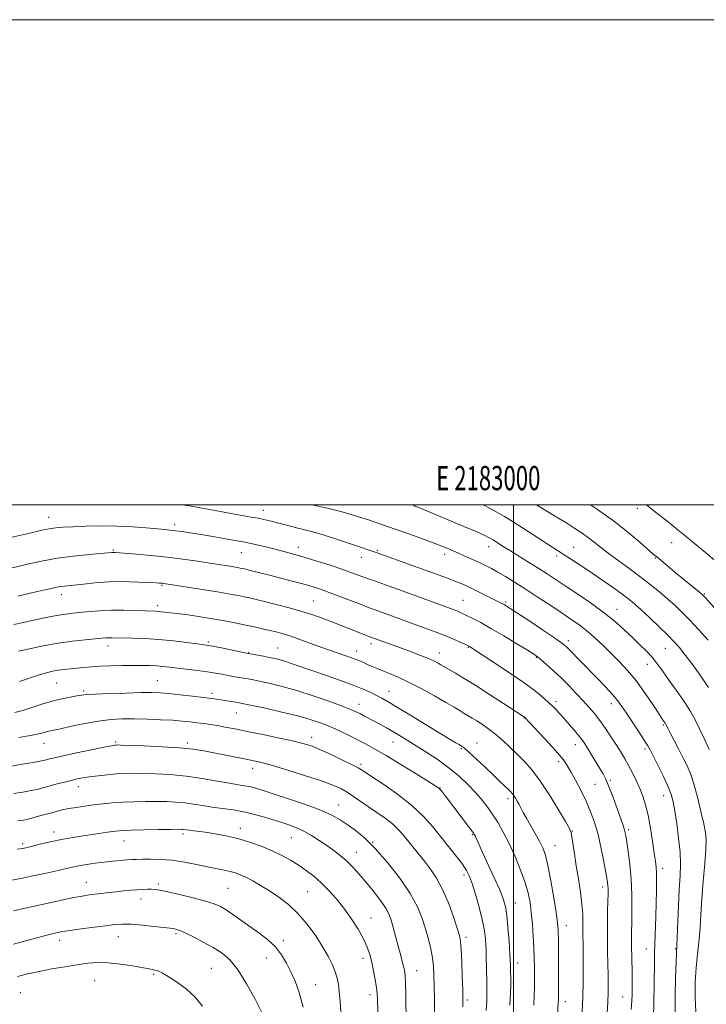
# Model space of a CAD drawing. Extents: x 2182300 to 2185200, y 292300 to 295200.
# Drawn here: x 2182796 to 2183080, y 294794 to 295200 of the extents above; entities that cross this region are included whole.
import ezdxf
from ezdxf.enums import TextEntityAlignment as Align

# ---------------------------------------------------------------- set-up
doc = ezdxf.new("R2010")
doc.units = 0
doc.header["$MEASUREMENT"] = 0
for name, color, linetype, lineweight in [('CONTOUR INDEX', 41, 'Continuous', 13), ('CONTOUR INTERMEDIATE', 44, 'Continuous', 0), ('GRID LINE', 7, 'Continuous', 0), ('GRID TEXT', 7, 'Continuous', 0), ('SPOT ELEVATION DTM', 2, 'Continuous', 13)]:
    doc.layers.add(name, color=color, linetype=linetype, lineweight=lineweight)
doc.styles.add('Style-WORKING', font='WORKING.shx')

msp = doc.modelspace()

# ---------------------------------------------------------------- linework, layer by layer
at = {"layer": 'CONTOUR INDEX', "flags": 128}
for points, elevation in [([(2183066.726, 294790.29), (2183066.7111, 294797.241), (2183066.875, 294805.0329), (2183067.08, 294811.564), (2183067.22, 294815.433), (2183068.049, 294834.432), (2183068.399, 294841.38), (2183068.722, 294846.97), (2183068.883, 294851.761), (2183068.727, 294856.7371), (2183068.163, 294862.556), (2183067.358, 294868.559), (2183066.544, 294873.761), (2183065.857, 294877.509), (2183065.053, 294880.489), (2183063.794, 294883.72), (2183061.888, 294887.89), (2183059.721, 294892.365), (2183057.824, 294896.18), (2183056.541, 294898.702), (2183055.464, 294900.617), (2183053.9979, 294902.942), (2183051.746, 294906.383), (2183046.651, 294914.0789), (2183044.787, 294916.861), (2183043.092, 294919.166), (2183040.949, 294921.69), (2183037.934, 294924.936), (2183034.379, 294928.63), (2183027.671, 294935.551), (2183023.176, 294940.211), (2183021.765, 294941.5801), (2183020.045, 294942.941), (2183017.009, 294945.052), (2183012.074, 294948.376), (2183006.353, 294952.194), (2183001.388, 294955.489), (2182998.331, 294957.5), (2182996.799, 294958.48), (2182996.022, 294958.936), (2182995.297, 294959.322), (2182994.189, 294959.8829), (2182986.188, 294963.859), (2182982.945, 294965.442), (2182980.118, 294966.766), (2182976.953, 294968.1041), (2182972.423, 294969.8469), (2182965.948, 294972.227), (2182958.717, 294974.84), (2182943.437, 294980.333), (2182933.649, 294983.633), (2182927.43, 294985.699), (2182921.603, 294987.563), (2182917.2499, 294988.835), (2182914.009, 294989.667), (2182911.155, 294990.345), (2182908.13, 294991.094), (2182899.542, 294993.299), (2182897.163, 294993.867), (2182894.717, 294994.391), (2182891.948, 294994.914), (2182884.382, 294996.246), (2182879.267, 294997.16), (2182865.5941, 294999.642), (2182864.345, 294999.847), (2182863.326, 295000)], 1050), ([(2183089.213, 294950.4169), (2183079.0951, 294961.74), (2183078.336, 294962.5519), (2183077.53, 294963.292), (2183076.122, 294964.461), (2183067.467, 294971.54), (2183058.978, 294978.602), (2183057.724, 294979.678), (2183052.0919, 294984.5999), (2183047.21, 294988.691), (2183041.291, 294993.321), (2183034.727, 294998.036), (2183031.823, 295000)], 1040), ([(2183017.2799, 294772.914), (2183018.539, 294794.595), (2183018.5889, 294795.645), (2183018.61, 294796.5119), (2183018.615, 294798.139), (2183018.601, 294814.136), (2183018.568, 294820.215), (2183018.478, 294824.36), (2183018.213, 294827.67), (2183017.63, 294831.816), (2183016.653, 294837.922), (2183015.45, 294844.914), (2183014.254, 294851.17), (2183013.215, 294855.51), (2183012.158, 294858.516), (2183010.826, 294861.214), (2183009.064, 294864.373), (2183005.377, 294870.786), (2183004.076, 294873.143), (2183002.355, 294876.406), (2183001.6, 294877.77), (2183000.861, 294879.009), (2183000.173, 294880.056), (2182999.536, 294880.893), (2182998.814, 294881.689), (2182997.84, 294882.66), (2182996.449, 294884.011), (2182994.483, 294885.899), (2182991.787, 294888.4679), (2182988.3519, 294891.72), (2182984.764, 294895.091), (2182981.754, 294897.875), (2182979.839, 294899.569), (2182978.67, 294900.471), (2182977.684, 294901.078), (2182976.311, 294901.871), (2182973.97, 294903.249), (2182970.076, 294905.592), (2182957.969, 294912.982), (2182952.276, 294916.438), (2182948.35, 294918.766), (2182945.734, 294920.237), (2182943.596, 294921.361), (2182941.187, 294922.567), (2182938.094, 294923.978), (2182933.985, 294925.642), (2182928.717, 294927.563), (2182922.891, 294929.582), (2182917.296, 294931.496), (2182908.768, 294934.458), (2182905.794, 294935.453), (2182903.497, 294936.136), (2182901.508, 294936.623), (2182899.401, 294937.0559), (2182896.908, 294937.537), (2182889.9631, 294938.85), (2182880.353, 294940.788), (2182876.73, 294941.507), (2182874.356, 294941.952), (2182872.417, 294942.256), (2182869.709, 294942.63), (2182865.355, 294943.215), (2182859.794, 294943.891), (2182853.793, 294944.471), (2182848.05, 294944.815), (2182842.99, 294944.972), (2182834.434, 294945.126), (2182833.175, 294945.125), (2182831.987, 294945.064), (2182830.324, 294944.92), (2182823.482, 294944.267), (2182818.199, 294943.681), (2182812.235, 294942.856), (2182806.094, 294941.785), (2182800.436, 294940.641), (2182795.96, 294939.641)], 1060), ([(2182967.64, 294777.184), (2182967.454, 294795.814), (2182967.376, 294801.525), (2182967.272, 294806.0581), (2182967.056, 294809.749), (2182966.63, 294813.21), (2182965.92, 294816.931), (2182964.955, 294820.93), (2182963.792, 294825.105), (2182962.403, 294829.428), (2182960.429, 294834.161), (2182957.428, 294839.639), (2182953.151, 294845.991), (2182948.127, 294852.514), (2182943.079, 294858.301), (2182938.599, 294862.664), (2182934.748, 294865.808), (2182931.458, 294868.1599), (2182928.524, 294870.12), (2182925.205, 294871.981), (2182920.628, 294874.01), (2182914.302, 294876.3649), (2182907.274, 294878.77), (2182900.972, 294880.84), (2182896.476, 294882.286), (2182893.455, 294883.196), (2182891.231, 294883.753), (2182889.137, 294884.141), (2182886.57, 294884.545), (2182882.943, 294885.15), (2182877.862, 294886.07), (2182871.718, 294887.126), (2182865.092, 294888.068), (2182858.535, 294888.699), (2182852.4659, 294889.053), (2182847.268, 294889.218), (2182843.161, 294889.267), (2182839.713, 294889.201), (2182836.324, 294889.004), (2182832.574, 294888.673), (2182828.74, 294888.256), (2182825.277, 294887.81), (2182822.491, 294887.376), (2182820.098, 294886.908), (2182817.664, 294886.342), (2182814.88, 294885.638), (2182811.92, 294884.857), (2182806.551, 294883.394), (2182804.052, 294882.754), (2182801.202, 294882.125), (2182797.744, 294881.479), (2182793.948, 294880.86)], 1070), ([(2182896.2139, 294790.95), (2182893.401, 294796.359), (2182890.0139, 294802.489), (2182886.505, 294808.0659), (2182883.1981, 294812.137), (2182879.893, 294815.025), (2182876.262, 294817.375), (2182872.144, 294819.675), (2182868.044, 294821.794), (2182864.635, 294823.443), (2182862.407, 294824.423), (2182861.121, 294824.886), (2182860.354, 294825.072), (2182859.645, 294825.194), (2182858.379, 294825.361), (2182855.904, 294825.657), (2182851.854, 294826.121), (2182847.0101, 294826.622), (2182842.442, 294826.9819), (2182838.881, 294827.061), (2182835.722, 294826.863), (2182832.021, 294826.427), (2182827.163, 294825.806), (2182821.84, 294825.103), (2182817.07, 294824.434), (2182813.592, 294823.8791), (2182811.032, 294823.374), (2182808.732, 294822.822), (2182806.112, 294822.133), (2182802.884, 294821.253), (2182793.872, 294818.761)], 1080)]:
    msp.add_lwpolyline(points, dxfattribs=dict(at, elevation=elevation))
at = {"layer": 'CONTOUR INTERMEDIATE', "flags": 128}
for points, elevation in [([(2183075.319, 294790.896), (2183074.969, 294796.862), (2183075.028, 294803.245), (2183075.34, 294809.025), (2183075.764, 294813.496), (2183076.219, 294817.194), (2183076.636, 294820.969), (2183076.978, 294825.53), (2183077.314, 294831.039), (2183077.743, 294837.518), (2183078.317, 294844.801), (2183078.907, 294851.955), (2183079.34, 294857.856), (2183079.4619, 294861.812), (2183079.199, 294864.846), (2183078.499, 294868.415), (2183077.353, 294873.5301), (2183075.924, 294879.445), (2183074.42, 294884.967), (2183072.99, 294889.223), (2183071.546, 294892.605), (2183069.94, 294895.819), (2183068.104, 294899.357), (2183064.777, 294905.725), (2183063.838, 294907.549), (2183062.9339, 294909.378), (2183062.782, 294909.657), (2183062.613, 294909.927), (2183061.893, 294910.957), (2183061.556, 294911.463), (2183059.4, 294914.773), (2183056.979, 294918.448), (2183053.867, 294922.995), (2183050.472, 294927.608), (2183047.122, 294931.658), (2183043.8199, 294935.227), (2183040.484, 294938.575), (2183037.065, 294941.892), (2183033.638, 294945.076), (2183030.3089, 294947.957), (2183027.102, 294950.453), (2183023.712, 294952.845), (2183019.751, 294955.5), (2183014.99, 294958.663), (2183009.8351, 294962.064), (2183004.846, 294965.309), (2183000.481, 294968.079), (2182996.774, 294970.352), (2182993.651, 294972.182), (2182991, 294973.6429), (2182988.552, 294974.895), (2182985.997, 294976.118), (2182983.117, 294977.446), (2182980.055, 294978.828), (2182977.046, 294980.168), (2182974.201, 294981.412), (2182971.143, 294982.686), (2182967.371, 294984.158), (2182962.582, 294985.931), (2182957.271, 294987.838), (2182952.132, 294989.645), (2182947.691, 294991.178), (2182940.2081, 294993.709), (2182936.5781, 294994.92), (2182932.69, 294996.1379), (2182928.319, 294997.354), (2182923.357, 294998.555), (2182916.911, 295000)], 1048), ([(2183080.706, 294899.136), (2183078.641, 294903.6011), (2183076.579, 294907.928), (2183074.771, 294911.558), (2183073.011, 294914.76), (2183070.98, 294918.0089), (2183068.479, 294921.633), (2183063.259, 294928.891), (2183061.189, 294931.858), (2183059.33, 294934.459), (2183057.321, 294936.969), (2183054.884, 294939.617), (2183052.069, 294942.424), (2183049.01, 294945.363), (2183045.762, 294948.427), (2183042.07, 294951.701), (2183037.6, 294955.294), (2183032.212, 294959.22), (2183026.53, 294963.132), (2183021.372, 294966.587), (2183017.308, 294969.288), (2183013.913, 294971.514), (2183010.511, 294973.686), (2183006.627, 294976.108), (2182998.8431, 294980.928), (2182995.843, 294982.821), (2182993.509, 294984.309), (2182991.671, 294985.46), (2182990.052, 294986.395), (2182987.964, 294987.425), (2182984.613, 294988.911), (2182979.551, 294991.066), (2182964.578, 294997.366), (2182960.596, 294999.06), (2182959.58, 294999.475), (2182958.761, 294999.782), (2182958.1309, 295000)], 1046), ([(2183080.416, 294924.665), (2183076.992, 294929.766), (2183073.58, 294934.481), (2183070.611, 294938.375), (2183068.328, 294941.213), (2183066.24, 294943.562), (2183063.671, 294946.188), (2183060.184, 294949.607), (2183056.288, 294953.348), (2183052.73, 294956.69), (2183050.013, 294959.137), (2183047.649, 294961.078), (2183044.905, 294963.126), (2183041.247, 294965.737), (2183036.9399, 294968.74), (2183032.4479, 294971.804), (2183028.189, 294974.64), (2183024.395, 294977.116), (2183016.267, 294982.337), (2183008.0629, 294987.685), (2183002.279, 294991.403), (2182996.314, 294995.098), (2182990.782, 294998.306), (2182987.612, 295000)], 1044), ([(2183080.301, 294944.111), (2183076.503, 294948.3609), (2183072.836, 294952.336), (2183069.666, 294955.618), (2183066.7621, 294958.423), (2183063.748, 294961.126), (2183060.318, 294964.032), (2183056.441, 294967.155), (2183052.155, 294970.443), (2183047.566, 294973.812), (2183043.055, 294977.0721), (2183039.071, 294980.001), (2183035.92, 294982.4449), (2183033.35, 294984.514), (2183030.967, 294986.382), (2183028.399, 294988.227), (2183025.361, 294990.24), (2183021.5899, 294992.614), (2183017.009, 294995.428), (2183009.484, 295000)], 1042), ([(2183082.948, 294977.13), (2183079.214, 294980.368), (2183073.241, 294985.2291), (2183070.78, 294987.265), (2183068.018, 294989.521), (2183064.625, 294992.232), (2183057.94, 294997.521), (2183054.839, 295000)], 1038), ([(2183057.847, 294788.939), (2183057.945, 294794.297), (2183058.185, 294810.935), (2183058.262, 294814.761), (2183058.373, 294818.935), (2183058.709, 294830.076), (2183058.869, 294835.817), (2183058.98, 294840.783), (2183059.022, 294844.856), (2183058.983, 294848.046), (2183058.843, 294850.508), (2183058.559, 294852.976), (2183058.083, 294856.326), (2183057.386, 294861.12), (2183056.52, 294866.67), (2183055.554, 294871.975), (2183054.537, 294876.278), (2183053.427, 294879.7969), (2183052.1589, 294882.998), (2183050.699, 294886.238), (2183049.128, 294889.451), (2183047.553, 294892.465), (2183046.037, 294895.189), (2183044.445, 294897.859), (2183042.597, 294900.791), (2183040.381, 294904.181), (2183037.969, 294907.743), (2183035.604, 294911.068), (2183033.442, 294913.879), (2183031.303, 294916.419), (2183028.922, 294919.059), (2183026.11, 294922.0699), (2183022.976, 294925.315), (2183019.707, 294928.558), (2183016.507, 294931.565), (2183013.657, 294934.128), (2183011.454, 294936.041), (2183009.979, 294937.253), (2183008.435, 294938.323), (2183005.803, 294939.964), (2183001.421, 294942.652), (2182996.044, 294945.9061), (2182990.782, 294949.011), (2182986.53, 294951.395), (2182983.328, 294953.081), (2182981, 294954.238), (2182979.352, 294955.029), (2182978.112, 294955.592), (2182976.988, 294956.059), (2182975.59, 294956.596), (2182954.114, 294964.501), (2182947.244, 294967.004), (2182942.681, 294968.631), (2182937.888, 294970.302), (2182933.006, 294972.093), (2182929.29, 294973.393), (2182924.424, 294975.012), (2182918.988, 294976.754), (2182913.752, 294978.363), (2182909.2939, 294979.652), (2182905.42, 294980.697), (2182901.745, 294981.64), (2182897.904, 294982.599), (2182893.616, 294983.6), (2182888.621, 294984.647), (2182882.824, 294985.729), (2182876.793, 294986.769), (2182871.26, 294987.68), (2182866.797, 294988.392), (2182863.348, 294988.917), (2182860.696, 294989.286), (2182858.545, 294989.542), (2182856.264, 294989.771), (2182848.652, 294990.482), (2182843.022, 294990.913), (2182836.663, 294991.212), (2182830.024, 294991.273), (2182823.7039, 294991.153), (2182818.335, 294990.953), (2182814.341, 294990.74), (2182811.291, 294990.466), (2182808.541, 294990.0531), (2182805.564, 294989.448), (2182802.29, 294988.696), (2182798.763, 294987.867), (2182791.4431, 294986.202)], 1052), ([(2183048.6439, 294791.825), (2183048.847, 294795.376), (2183048.9411, 294798.064), (2183049.004, 294802.047), (2183049.011, 294804.057), (2183048.982, 294806.637), (2183048.816, 294813.86), (2183048.749, 294817.505), (2183048.735, 294820.624), (2183048.769, 294823.765), (2183048.834, 294827.705), (2183048.898, 294832.98), (2183048.862, 294839.172), (2183048.606, 294845.621), (2183048.068, 294851.71), (2183047.388, 294856.9859), (2183046.763, 294861.037), (2183046.333, 294863.622), (2183046.024, 294865.19), (2183045.706, 294866.36), (2183045.257, 294867.705), (2183043.582, 294872.388), (2183042.232, 294876.197), (2183040.718, 294880.395), (2183039.285, 294884.153), (2183038.096, 294886.894), (2183036.981, 294889.031), (2183035.685, 294891.23), (2183032.2819, 294896.886), (2183030.693, 294899.497), (2183029.475, 294901.433), (2183028.376, 294903.013), (2183027.035, 294904.725), (2183025.199, 294906.92), (2183023.055, 294909.407), (2183020.899, 294911.863), (2183018.941, 294914.048), (2183017.04, 294916.065), (2183014.972, 294918.102), (2183012.473, 294920.359), (2183009.127, 294923.076), (2183004.482, 294926.507), (2182998.401, 294930.714), (2182992.011, 294934.997), (2182982.367, 294941.333), (2182981.948, 294941.591), (2182981.681, 294941.735), (2182981.151, 294941.988), (2182980.026, 294942.504), (2182978.049, 294943.396), (2182975.265, 294944.606), (2182971.794, 294946.033), (2182967.751, 294947.593), (2182963.233, 294949.269), (2182944.599, 294956.09), (2182939.886, 294957.781), (2182937.189, 294958.795), (2182928.501, 294962.156), (2182924.07, 294963.844), (2182920.503, 294965.128), (2182917.049, 294966.222), (2182912.614, 294967.466), (2182906.546, 294969.074), (2182899.949, 294970.785), (2182894.364, 294972.213), (2182890.931, 294973.077), (2182889.182, 294973.5), (2182888.244, 294973.705), (2182887.356, 294973.885), (2182886.195, 294974.101), (2182884.549, 294974.384), (2182882.215, 294974.762), (2182874.904, 294975.8969), (2182869.725, 294976.681), (2182863.733, 294977.53), (2182857.2229, 294978.346), (2182850.579, 294979.042), (2182844.541, 294979.588), (2182835.826, 294980.275), (2182835.224, 294980.292), (2182834.866, 294980.284), (2182834.336, 294980.246), (2182825.066, 294979.47), (2182818.672, 294978.828), (2182811.8339, 294977.924), (2182805.39, 294976.762), (2182799.704, 294975.511), (2182788.747, 294972.877)], 1054), ([(2183038.688, 294790.398), (2183038.948, 294794.978), (2183039.087, 294798.764), (2183039.117, 294802.2139), (2183039.063, 294806), (2183038.956, 294810.632), (2183038.8459, 294815.957), (2183038.785, 294821.658), (2183038.81, 294827.383), (2183038.89, 294832.64), (2183039.036, 294839.806), (2183039.045, 294841.671), (2183039, 294842.978), (2183038.877, 294844.233), (2183038.596, 294846.038), (2183038.06, 294849.016), (2183037.204, 294853.543), (2183036.081, 294858.999), (2183034.772, 294864.515), (2183033.335, 294869.42), (2183031.727, 294873.837), (2183029.877, 294878.086), (2183027.775, 294882.37), (2183025.642, 294886.421), (2183023.754, 294889.849), (2183022.239, 294892.46), (2183020.616, 294894.825), (2183018.25, 294897.706), (2183014.781, 294901.571), (2183010.933, 294905.719), (2183004.732, 294912.301), (2183004.509, 294912.478), (2183004.217, 294912.674), (2182995.938, 294918.088), (2182990.226, 294921.788), (2182984.5211, 294925.4189), (2182979.77, 294928.347), (2182976.136, 294930.511), (2182970.136, 294934.015), (2182968.933, 294934.687), (2182967.176, 294935.572), (2182964.677, 294936.687), (2182961.357, 294938.022), (2182957.581, 294939.456), (2182953.826, 294940.845), (2182940.884, 294945.567), (2182927.675, 294950.745), (2182924.508, 294951.962), (2182921.101, 294953.231), (2182917.259, 294954.565), (2182912.75, 294955.982), (2182907.51, 294957.467), (2182902.142, 294958.888), (2182897.416, 294960.084), (2182893.886, 294960.94), (2182891.242, 294961.545), (2182888.958, 294962.032), (2182886.4989, 294962.53), (2182883.285, 294963.1301), (2182878.724, 294963.913), (2182872.577, 294964.911), (2182855.871, 294967.525), (2182855.267, 294967.6061), (2182854.753, 294967.656), (2182853.98, 294967.709), (2182852.705, 294967.774), (2182841.678, 294968.251), (2182837.822, 294968.319), (2182833.487, 294968.217), (2182828.72, 294967.891), (2182824.007, 294967.441), (2182814.862, 294966.483), (2182813.247, 294966.271), (2182811.698, 294965.987), (2182809.5959, 294965.523), (2182806.277, 294964.765), (2182801.362, 294963.655), (2182795.634, 294962.344)], 1056), ([(2183028.405, 294790.917), (2183028.637, 294796.767), (2183028.762, 294803.217), (2183028.7991, 294809.606), (2183028.78, 294815.124), (2183028.738, 294819.201), (2183028.695, 294822.249), (2183028.677, 294824.922), (2183028.679, 294827.803), (2183028.59, 294831.192), (2183028.273, 294835.32), (2183027.6399, 294840.295), (2183026.8101, 294845.734), (2183025.952, 294851.135), (2183025.209, 294856.031), (2183024.182, 294863.053), (2183023.826, 294864.868), (2183023.105, 294866.554), (2183021.486, 294869.382), (2183018.631, 294874.196), (2183014.98, 294880.132), (2183011.166, 294885.9), (2183007.693, 294890.502), (2183004.538, 294894.106), (2183001.546, 294897.174), (2182998.59, 294900.077), (2182995.652, 294902.821), (2182992.742, 294905.321), (2182989.892, 294907.505), (2182987.227, 294909.352), (2182984.897, 294910.854), (2182982.989, 294912.032), (2182979.776, 294913.958), (2182978.007, 294915.033), (2182975.629, 294916.461), (2182972.186, 294918.475), (2182967.439, 294921.18), (2182962.027, 294924.163), (2182956.81, 294926.885), (2182952.469, 294928.93), (2182948.986, 294930.393), (2182946.166, 294931.492), (2182943.826, 294932.418), (2182941.842, 294933.243), (2182940.104, 294934.009), (2182938.467, 294934.763), (2182936.649, 294935.57), (2182934.336, 294936.498), (2182931.279, 294937.609), (2182923.017, 294940.498), (2182913.035, 294944.07), (2182908.589, 294945.615), (2182905.098, 294946.731), (2182902.245, 294947.53), (2182899.537, 294948.194), (2182896.564, 294948.8749), (2182893.267, 294949.598), (2182889.673, 294950.36), (2182885.817, 294951.149), (2182881.768, 294951.941), (2182877.601, 294952.708), (2182873.417, 294953.422), (2182869.4, 294954.054), (2182865.762, 294954.575), (2182862.663, 294954.97), (2182854.777, 294955.876), (2182853.553, 294956), (2182852.379, 294956.076), (2182844.2259, 294956.404), (2182839.375, 294956.538), (2182834.277, 294956.53), (2182829.4889, 294956.305), (2182825.19, 294955.94), (2182818.322, 294955.224), (2182815.492, 294954.898), (2182812.6291, 294954.48), (2182809.452, 294953.901), (2182805.933, 294953.18), (2182802.111, 294952.359), (2182798.062, 294951.4771), (2182794.021, 294950.572)], 1058), ([(2183008.426, 294793.584), (2183008.622, 294797.804), (2183008.717, 294801.037), (2183008.737, 294803.661), (2183008.7079, 294809.365), (2183008.652, 294813.045), (2183008.509, 294817.321), (2183008.241, 294822.125), (2183007.866, 294827.095), (2183007.412, 294831.797), (2183006.867, 294835.961), (2183006.057, 294839.986), (2183004.765, 294844.4361), (2183002.861, 294849.676), (2183000.553, 294855.2619), (2182998.138, 294860.553), (2182995.85, 294865.049), (2182993.6871, 294868.833), (2182991.587, 294872.132), (2182989.47, 294875.163), (2182987.177, 294878.118), (2182984.533, 294881.177), (2182981.392, 294884.4711), (2182977.734, 294887.917), (2182973.57, 294891.385), (2182968.979, 294894.743), (2182964.305, 294897.864), (2182959.961, 294900.623), (2182956.255, 294902.933), (2182953.097, 294904.864), (2182950.2899, 294906.524), (2182947.672, 294908.007), (2182945.2009, 294909.359), (2182938.674, 294912.838), (2182936.949, 294913.741), (2182935.406, 294914.508), (2182933.316, 294915.41), (2182929.785, 294916.778), (2182924.258, 294918.81), (2182917.519, 294921.17), (2182910.687, 294923.388), (2182904.697, 294925.091), (2182899.74, 294926.306), (2182895.821, 294927.154), (2182892.8809, 294927.752), (2182890.606, 294928.188), (2182888.615, 294928.541), (2182884.47, 294929.236), (2182882.246, 294929.626), (2182879.878, 294930.065), (2182877.156, 294930.548), (2182873.832, 294931.067), (2182869.797, 294931.607), (2182858.242, 294933.021), (2182855.5, 294933.335), (2182852.902, 294933.555), (2182850.104, 294933.681), (2182846.896, 294933.727), (2182843.103, 294933.714), (2182838.666, 294933.654), (2182834, 294933.544), (2182829.638, 294933.3749), (2182825.982, 294933.144), (2182822.891, 294932.874), (2182817.372, 294932.325), (2182814.737, 294932.0471), (2182812.254, 294931.731), (2182809.921, 294931.333), (2182807.451, 294930.747), (2182804.489, 294929.853), (2182796.375, 294927.082)], 1062), ([(2182998.492, 294793.5939), (2182998.759, 294798.716), (2182998.899, 294801.8339), (2182998.937, 294803.588), (2182998.916, 294805.063), (2182998.866, 294807.19), (2182998.759, 294810.3), (2182998.549, 294814.567), (2182998.208, 294819.97), (2182997.768, 294825.692), (2182997.276, 294830.715), (2182996.72, 294834.382), (2182995.853, 294837.481), (2182994.371, 294841.159), (2182992.119, 294846.173), (2182987.264, 294856.647), (2182985.723, 294860.016), (2182984.326, 294863.172), (2182983.95, 294863.9329), (2182983.282, 294864.937), (2182981.876, 294866.831), (2182971.964, 294879.877), (2182970.722, 294881.489), (2182969.959, 294882.443), (2182969.34, 294883.071), (2182968.0279, 294883.976), (2182965.061, 294885.827), (2182959.882, 294889.025), (2182953.5531, 294892.906), (2182947.543, 294896.5391), (2182942.945, 294899.225), (2182939.354, 294901.202), (2182935.992, 294902.939), (2182932.258, 294904.8), (2182928.26, 294906.7171), (2182924.284, 294908.513), (2182920.458, 294910.069), (2182916.279, 294911.4929), (2182911.085, 294912.948), (2182904.565, 294914.528), (2182897.805, 294916.049), (2182892.24, 294917.252), (2182888.883, 294917.963), (2182887.055, 294918.327), (2182885.6531, 294918.567), (2182881.663, 294919.199), (2182879.547, 294919.523), (2182877.652, 294919.8), (2182875.465, 294920.092), (2182872.297, 294920.485), (2182867.752, 294921.0259), (2182862.594, 294921.617), (2182857.881, 294922.119), (2182854.281, 294922.423), (2182850.914, 294922.54), (2182846.513, 294922.507), (2182840.3, 294922.365), (2182833.4509, 294922.16), (2182827.633, 294921.941), (2182824.027, 294921.737), (2182821.877, 294921.503), (2182819.944, 294921.176), (2182817.2389, 294920.693), (2182813.774, 294919.99), (2182809.813, 294919.006), (2182805.622, 294917.728), (2182801.481, 294916.36), (2182797.673, 294915.157), (2182794.4279, 294914.311)], 1064), ([(2182988.846, 294791.511), (2182989.015, 294795.4), (2182989.091, 294799.487), (2182989.0639, 294803.888), (2182988.972, 294808.184), (2182988.797, 294814.441), (2182988.729, 294816.454), (2182988.632, 294818.464), (2182988.449, 294821), (2182988.045, 294824.289), (2182987.264, 294828.481), (2182986.025, 294833.557), (2182984.551, 294838.815), (2182983.138, 294843.383), (2182981.962, 294846.668), (2182980.727, 294849.196), (2182979.0171, 294851.771), (2182976.538, 294855.017), (2182966.797, 294867.1801), (2182962.968, 294871.498), (2182958.183, 294875.996), (2182952.234, 294880.637), (2182946.113, 294884.924), (2182941.113, 294888.249), (2182938.074, 294890.238), (2182936.025, 294891.47), (2182933.541, 294892.76), (2182929.613, 294894.694), (2182924.896, 294896.9541), (2182920.462, 294898.989), (2182917.009, 294900.409), (2182913.7511, 294901.439), (2182909.529, 294902.463), (2182903.585, 294903.761), (2182896.7599, 294905.193), (2182890.297, 294906.52), (2182885.158, 294907.553), (2182881.186, 294908.319), (2182877.945, 294908.899), (2182875.05, 294909.366), (2182872.315, 294909.761), (2182869.605, 294910.119), (2182866.754, 294910.464), (2182863.4711, 294910.793), (2182859.435, 294911.097), (2182854.474, 294911.362), (2182849.015, 294911.563), (2182843.636, 294911.672), (2182838.734, 294911.649), (2182834.004, 294911.3939), (2182828.9589, 294910.794), (2182823.343, 294909.806), (2182817.811, 294908.66), (2182813.244, 294907.657), (2182808.509, 294906.6369), (2182807.322, 294906.345), (2182806.074, 294905.982), (2182804.144, 294905.486), (2182800.913, 294904.82), (2182796.067, 294903.975)], 1066), ([(2182979.189, 294792.993), (2182979.204, 294796.022), (2182979.111, 294799.913), (2182978.94, 294805.422), (2182978.725, 294811.509), (2182978.506, 294816.6859), (2182978.2729, 294819.965), (2182977.817, 294822.354), (2182976.884, 294825.365), (2182975.297, 294830.069), (2182973.197, 294835.782), (2182970.805, 294841.384), (2182968.313, 294846), (2182965.794, 294849.745), (2182963.294, 294852.982), (2182960.861, 294856.004), (2182954.512, 294863.855), (2182952.511, 294866.119), (2182950.107, 294868.383), (2182947.082, 294870.739), (2182943.673, 294873.136), (2182940.226, 294875.486), (2182934.101, 294879.723), (2182931.419, 294881.474), (2182928.812, 294882.954), (2182925.584, 294884.4), (2182920.905, 294886.111), (2182914.345, 294888.259), (2182907.073, 294890.515), (2182900.6551, 294892.424), (2182896.1979, 294893.663), (2182892.965, 294894.441), (2182889.759, 294895.097), (2182876.475, 294897.692), (2182872.32, 294898.478), (2182867.928, 294899.147), (2182862.384, 294899.709), (2182855.213, 294900.171), (2182847.697, 294900.526), (2182841.552, 294900.767), (2182838.037, 294900.892), (2182836.5671, 294900.93), (2182836.093, 294900.919), (2182835.608, 294900.858), (2182834.2461, 294900.61), (2182831.183, 294899.999), (2182825.994, 294898.934), (2182819.863, 294897.656), (2182814.38, 294896.492), (2182810.752, 294895.69), (2182808.668, 294895.194), (2182806.367, 294894.5849), (2182804.762, 294894.235), (2182801.925, 294893.711), (2182797.482, 294892.959), (2182792.342, 294892.128)], 1068), ([(2182955.853, 294785.971), (2182955.657, 294797.894), (2182955.537, 294802.747), (2182955.367, 294805.955), (2182955.113, 294808.017), (2182954.738, 294809.709), (2182954.216, 294811.683), (2182953.558, 294814.094), (2182952.785, 294816.97), (2182951.049, 294823.656), (2182950.231, 294826.717), (2182949.498, 294829.177), (2182948.669, 294831.285), (2182947.509, 294833.424), (2182945.874, 294835.8669), (2182943.962, 294838.448), (2182942.059, 294840.893), (2182940.373, 294843.006), (2182938.804, 294844.916), (2182937.173, 294846.831), (2182935.335, 294848.906), (2182933.276, 294851.085), (2182931.018, 294853.256), (2182928.572, 294855.34), (2182925.925, 294857.38), (2182923.052, 294859.452), (2182919.96, 294861.585), (2182916.769, 294863.637), (2182913.624, 294865.423), (2182910.591, 294866.826), (2182907.403, 294868.013), (2182903.711, 294869.217), (2182899.287, 294870.599), (2182894.387, 294872.014), (2182889.386, 294873.241), (2182884.598, 294874.124), (2182880.086, 294874.767), (2182875.852, 294875.336), (2182871.882, 294875.954), (2182868.115, 294876.569), (2182864.478, 294877.082), (2182860.873, 294877.422), (2182857.112, 294877.604), (2182852.983, 294877.67), (2182848.371, 294877.652), (2182843.541, 294877.548), (2182838.859, 294877.346), (2182834.597, 294877.043), (2182830.677, 294876.656), (2182826.931, 294876.208), (2182823.249, 294875.723), (2182819.7579, 294875.212), (2182816.641, 294874.685), (2182813.998, 294874.1431), (2182811.586, 294873.551), (2182809.076, 294872.8661), (2182806.245, 294872.072), (2182803.2809, 294871.257), (2182800.4779, 294870.539), (2182798.0071, 294869.9991), (2182795.553, 294869.593)], 1072), ([(2182944.462, 294779.038), (2182943.971, 294795.729), (2182943.826, 294798.4501), (2182943.544, 294800.985), (2182943.045, 294804.163), (2182942.381, 294807.771), (2182941.637, 294811.333), (2182940.841, 294814.525), (2182939.788, 294817.612), (2182938.216, 294821.008), (2182935.948, 294824.997), (2182933.1489, 294829.329), (2182930.071, 294833.624), (2182926.928, 294837.563), (2182923.796, 294841.072), (2182920.716, 294844.14), (2182917.706, 294846.779), (2182914.701, 294849.096), (2182911.613, 294851.223), (2182908.352, 294853.269), (2182904.802, 294855.255), (2182900.846, 294857.18), (2182896.419, 294859.028), (2182891.679, 294860.725), (2182886.839, 294862.18), (2182882.111, 294863.328), (2182877.705, 294864.191), (2182873.833, 294864.818), (2182870.662, 294865.256), (2182868.197, 294865.553), (2182866.399, 294865.7559), (2182865.202, 294865.908), (2182863.864, 294866.097), (2182863.211, 294866.144), (2182861.758, 294866.155), (2182858.699, 294866.122), (2182853.618, 294866.041), (2182847.677, 294865.929), (2182842.428, 294865.8041), (2182838.915, 294865.665), (2182836.142, 294865.42), (2182832.603, 294864.9581), (2182827.236, 294864.202), (2182820.764, 294863.222), (2182814.352, 294862.127), (2182808.9641, 294861.021), (2182804.752, 294860.012), (2182801.665, 294859.206), (2182799.528, 294858.668), (2182797.678, 294858.299), (2182795.327, 294857.962)], 1074), ([(2182928.882, 294790.696), (2182928.5391, 294795.295), (2182928.237, 294799.097), (2182927.877, 294802.159), (2182927.355, 294804.792), (2182926.562, 294807.375), (2182925.389, 294810.247), (2182923.721, 294813.594), (2182921.443, 294817.562), (2182918.491, 294822.182), (2182915.008, 294827.012), (2182911.19, 294831.494), (2182907.221, 294835.199), (2182903.243, 294838.213), (2182899.385, 294840.747), (2182895.772, 294842.971), (2182892.515, 294844.8671), (2182889.718, 294846.372), (2182887.415, 294847.457), (2182885.36, 294848.227), (2182883.236, 294848.821), (2182880.749, 294849.369), (2182873.94, 294850.722), (2182869.377, 294851.66), (2182864.341, 294852.617), (2182859.252, 294853.371), (2182854.499, 294853.76), (2182850.3429, 294853.868), (2182847.017, 294853.836), (2182844.613, 294853.778), (2182842.68, 294853.693), (2182840.631, 294853.55), (2182838.003, 294853.326), (2182834.832, 294853.015), (2182831.282, 294852.619), (2182827.546, 294852.1459), (2182823.9341, 294851.631), (2182820.79, 294851.117), (2182818.259, 294850.619), (2182815.692, 294850.033), (2182812.245, 294849.226), (2182807.396, 294848.131), (2182801.916, 294846.9391), (2182796.9, 294845.9111), (2182793.137, 294845.212)], 1076), ([(2182913.297, 294792.865), (2182911.701, 294798.854), (2182910, 294803.499), (2182908.251, 294807.394), (2182906.46, 294811.027), (2182904.422, 294814.471), (2182901.876, 294817.695), (2182898.661, 294820.682), (2182895.005, 294823.477), (2182884.371, 294830.991), (2182881.581, 294832.897), (2182879.2361, 294834.315), (2182876.679, 294835.45), (2182873.092, 294836.586), (2182868.013, 294837.913), (2182862.377, 294839.261), (2182857.474, 294840.369), (2182854.248, 294841.043), (2182852.27, 294841.358), (2182850.768, 294841.4539), (2182849.096, 294841.452), (2182847.1119, 294841.376), (2182844.799, 294841.231), (2182842.16, 294841.021), (2182839.272, 294840.7551), (2182836.229, 294840.446), (2182833.141, 294840.106), (2182830.165, 294839.76), (2182827.473, 294839.436), (2182825.058, 294839.122), (2182822.1941, 294838.659), (2182817.978, 294837.851), (2182811.895, 294836.583), (2182804.971, 294835.081), (2182798.624, 294833.65), (2182793.884, 294832.513)], 1078), ([(2182871.792, 294793.223), (2182868.773, 294796.95), (2182865.037, 294800.343), (2182861.111, 294803.245), (2182857.706, 294805.456), (2182855.347, 294806.848), (2182853.812, 294807.61), (2182852.692, 294808.007), (2182851.557, 294808.282), (2182849.882, 294808.597), (2182842.943, 294809.833), (2182837.957, 294810.612), (2182832.9851, 294811.149), (2182828.619, 294811.229), (2182824.525, 294810.903), (2182820.132, 294810.289), (2182815.056, 294809.494), (2182809.645, 294808.576), (2182804.434, 294807.582), (2182799.802, 294806.543), (2182795.523, 294805.421)], 1082)]:
    msp.add_lwpolyline(points, dxfattribs=dict(at, elevation=elevation))
at = {"layer": 'GRID LINE', "flags": 128}
for points in [[(2182300, 292300), (2185200, 292300), (2185200, 295200), (2182300, 295200), (2182300, 292300)], [(2182500, 292500), (2185000, 292500), (2185000, 295000), (2182500, 295000), (2182500, 292500)], [(2183000, 292500), (2183000, 295000)]]:
    msp.add_lwpolyline(points, dxfattribs=at)
at = {"layer": 'SPOT ELEVATION DTM'}
for p in [(2183051.12, 294998.52, 1038.43), (2182808.32, 294994.76, 1051.27), (2182896.89, 294997.64, 1049.34), (2182860.31, 294991.82, 1051.57), (2182911.32, 294982.42, 1051.43), (2182989.87, 294982.71, 1046.62), (2183024.83, 294982.49, 1043.16), (2183065.3, 294984.31, 1038.74), (2182834.99, 294981.37, 1053.82), (2182887.84, 294980.3, 1052.87), (2182937.31, 294978.28, 1050.67), (2182943.89, 294981.21, 1049.83), (2182971.62, 294979.5, 1048.52), (2183017.87, 294978.84, 1044.37), (2183058.54, 294978.1, 1040.1), (2182855.12, 294966.8, 1056.15), (2182813.65, 294962.95, 1056.57), (2183078.79, 294963.23, 1039.86), (2182853.37, 294958.44, 1057.58), (2182917.52, 294960.33, 1055.05), (2182979.3, 294960.52, 1051.11), (2182996.79, 294959.87, 1049.79), (2183042.74, 294956.9, 1045.25), (2182832.85, 294941.76, 1060.59), (2182874.17, 294943.35, 1059.76), (2182902.78, 294940.97, 1059.14), (2182941.36, 294942.72, 1056.45), (2182981.49, 294941.23, 1054.1), (2183022.64, 294943.91, 1049.59), (2182890.92, 294939.03, 1059.93), (2182935.41, 294939.63, 1057.38), (2182969.49, 294938.91, 1055.37), (2183009.51, 294937.05, 1052.1), (2183062.69, 294940.85, 1044.84), (2183055.27, 294934.14, 1046.71), (2182811.63, 294926.5, 1062.93), (2182853.22, 294927.49, 1063.11), (2182822.8, 294923.14, 1063.76), (2182875.78, 294922.17, 1063.61), (2182948.67, 294923.11, 1059.21), (2182936.31, 294917.7, 1061.36), (2183017.61, 294918.84, 1053.62), (2183040.34, 294917.92, 1050.57), (2182885.79, 294914.16, 1064.84), (2183004.52, 294912.12, 1056.05), (2183061.86, 294909.2, 1048.18), (2182806.4, 294901.66, 1066.74), (2182836.07, 294902.11, 1067.8), (2182865.57, 294901.71, 1067.67), (2182916.87, 294904.09, 1065.47), (2182950.44, 294902.2, 1062.78), (2182985.04, 294901.74, 1059.26), (2183025.52, 294901.04, 1054.67), (2182978.58, 294899.37, 1060.17), (2183054.28, 294899.23, 1050.34), (2182937.14, 294892.92, 1065.69), (2183018.63, 294894.09, 1056.43), (2182892.55, 294891.27, 1068.57), (2183033.66, 294884.64, 1054.94), (2183040.05, 294886.4, 1053.77), (2182820.65, 294883.72, 1070.62), (2182969.74, 294883.18, 1063.96), (2182927.92, 294876.19, 1069.22), (2182997.81, 294878.8, 1060.43), (2183061.98, 294880.02, 1050.65), (2182810.64, 294865.08, 1073.47), (2182863.76, 294864.23, 1074.34), (2182887.47, 294866.54, 1073.44), (2182983.06, 294863.92, 1064.15), (2183024.27, 294865.44, 1057.94), (2183047.56, 294866.07, 1053.7), (2182797.69, 294860.18, 1073.68), (2182839.42, 294861.4, 1074.75), (2182908.4, 294862.69, 1072.94), (2182942.03, 294860.77, 1070), (2182935.25, 294856.62, 1071.26), (2183017.13, 294859.41, 1059.2), (2183061.58, 294850.12, 1051.51), (2182823.92, 294844.23, 1077.23), (2182853.55, 294843.6, 1077.69), (2182979.71, 294847.3, 1066.44), (2182882.36, 294841.84, 1077.02), (2182915.17, 294840.47, 1075.01), (2183036.79, 294842.37, 1056.46), (2182846.46, 294837.44, 1078.63), (2183000.88, 294835.78, 1063.22), (2182941.36, 294829.57, 1073.24), (2183021.89, 294826.47, 1059.34), (2182812.95, 294820.38, 1080.53), (2182837.08, 294821.92, 1080.76), (2182860.93, 294823.13, 1080.25), (2182905.19, 294820.31, 1077.63), (2182980.5, 294821.66, 1067.64), (2183054.82, 294816.83, 1052.77), (2183066.75, 294816.92, 1050.12), (2182898.17, 294813.05, 1078.83), (2182937.96, 294812.94, 1074.55), (2183001.73, 294811.09, 1063.41), (2182875.51, 294808.87, 1081.01), (2182960.11, 294807.94, 1071.23), (2182827.32, 294803.72, 1083.02), (2182851.69, 294806.36, 1082.21), (2182796.73, 294798.86, 1083.01), (2182918.54, 294802.08, 1077.15), (2183000.05, 294802.78, 1063.78), (2182940.82, 294798.04, 1074.53), (2182981.01, 294795.78, 1067.7), (2183021.43, 294795.03, 1059.43), (2183045.04, 294796.98, 1054.86)]:
    msp.add_point(p, dxfattribs=at)

# ---------------------------------------------------------------- texts
at = {"layer": 'GRID TEXT', "style": 'Style-WORKING', "width": 0.67}
msp.add_text('E 2183000', height=10, dxfattribs=at).set_placement((2182989.6708, 295006), align=Align.CENTER)

doc.saveas('drawing.dxf')
